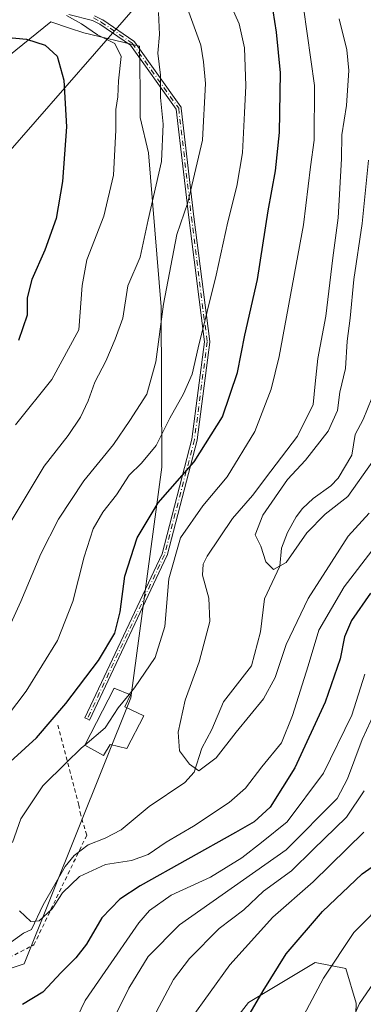
# Model space of a CAD drawing. Units: metres. Extents: x 603197 to 606617, y 4784738 to 4787104.
# Drawn here: x 604788 to 604874, y 4786660 to 4786908 of the extents above; entities that cross this region are included whole.
import ezdxf

# ---------------------------------------------------------------- set-up
doc = ezdxf.new("R2010")
doc.units = ezdxf.units.M
doc.header["$MEASUREMENT"] = 0
doc.linetypes.add('DGN Style 2', pattern=[1.6480167562047852, 0.988810053722871, -0.6592067024819142])
doc.linetypes.add('DGN Style 4', pattern=[2.6384748266838614, 1.318413404963828, -0.6592067024819142, 0.001648016756204785, -0.6592067024819142])
for name, color, linetype, lineweight in [('Alambrada', 7, 'DGN Style 2', 0), ('Arbolado forestal CxS', 92, 'Continuous', 0), ('Camino Cxs', 7, 'Continuous', 0), ('Camino eje', 30, 'DGN Style 4', 13), ('Corriente natural lineal', 142, 'Continuous', 13), ('Curva de nivel maestra', 30, 'Continuous', 30), ('Curva de nivel normal', 30, 'Continuous', 0), ('Edificación Cxs', 1, 'Continuous', 13), ('Prado CxS', 92, 'Continuous', 0), ('Tendido', 6, 'Continuous', 0)]:
    doc.layers.add(name, color=color, linetype=linetype, lineweight=lineweight)

# ---------------------------------------------------------------- blocks, each defined once
blk = doc.blocks.new('*U6')
at = {"layer": 'Arbolado forestal CxS', "color": 92, "linetype": 'Continuous', "lineweight": 0}
for points in [[(604872.0641000001, 4786645.1097, 236.3313000000053), (604872.5755000003, 4786660.475500001, 233.3595999999961), (604870.0148999998, 4786669.182499999, 231.1647999999986), (604862.2585000005, 4786670.6875, 227.5935000000027), (604845.5299000005, 4786660.6513, 223.3426000000036), (604829.9161, 4786640.5755, 221.7299000000057)], [(604769.0661000004, 4786663.670299999, 198.2556999999942), (604789.1409, 4786670.362299999, 196.4407999999967), (604815.9064999997, 4786737.279100001, 196.4551000000065), (604823.7115000002, 4786795.2733, 204.1892999999982), (604823.5384999998, 4786835.631899999, 210.3188999999984), (604820.3948999997, 4786874.3859, 217.2458999999944), (604818.2994999997, 4786883.2885, 218.2639999999956), (604818.2993000001, 4786890.0965, 218.3227000000043), (604818.1315000001, 4786901.2249, 217.0994000000064), (604804.0935000004, 4786904.5635, 221.3144000000029), (604800.4989, 4786905.761499999, 221.5535999999993), (604795.8447000004, 4786907.312899999, 221.4994000000006), (604781.7052999996, 4786895.922499999, 228.6823000000004)]]:
    blk.add_polyline3d(points, dxfattribs=at)
blk = doc.blocks.new('*U13')
at = {"layer": 'Prado CxS', "color": 92, "linetype": 'Continuous', "lineweight": 0}
blk.add_polyline3d([(604829.9161, 4786640.5755, 221.7299000000057), (604845.5299000005, 4786660.6513, 223.3426000000036), (604862.2585000005, 4786670.6875, 227.5935000000027), (604870.0148999998, 4786669.182499999, 231.1647999999986), (604872.5755000003, 4786660.475500001, 233.3595999999961), (604872.0641000001, 4786645.1097, 236.3313000000053)], dxfattribs=at)
blk = doc.blocks.new('*U25')
at = {"layer": 'Camino Cxs', "color": 7, "linetype": 'Continuous', "lineweight": 0}
blk.add_polyline3d([(604806.8289999999, 4786908.8673, 221.679999999993), (604808.7989999996, 4786907.847300001, 220.7161999999953), (604808.8556000004, 4786907.814200001, 220.6867000000057), (604808.8673, 4786907.806500001, 220.6803000000073), (604816.6673999997, 4786902.466399999, 221.3414000000048), (604816.7274000002, 4786902.4199, 221.3702999999951), (604816.7816000005, 4786902.366800001, 221.4035000000004), (604816.8291999997, 4786902.307700001, 221.4406000000017), (604828.5042000003, 4786885.9483, 224.2621999999974), (604828.5598999998, 4786885.854499999, 224.1953000000067), (604828.5992000002, 4786885.752599999, 224.1391000000003), (604828.6207999998, 4786885.645600001, 224.0954999999958), (604831.7951999997, 4786858.266200001, 224.1301999999996), (604835.7635000005, 4786826.9147, 218.1802000000025), (604835.7686999999, 4786826.8323, 218.1695000000036), (604835.7633999997, 4786826.7499, 218.1671999999962), (604832.5883, 4786802.1437, 218.7174999999988), (604832.5779999997, 4786802.084799999, 218.7250000000058), (604832.5728000002, 4786802.063200001, 218.7283000000025), (604825.0322000004, 4786773.091200001, 211.9174000000057), (604825.0179000003, 4786773.0439, 211.9020000000019), (604824.9913999997, 4786772.978399999, 211.8868999999977), (604805.5807999996, 4786731.683, 198.6747000000032), (604804.9927000003, 4786731.959899999, 198.9262000000017), (604804.4044000005, 4786732.236400001, 199.1892999999982), (604823.7892000005, 4786773.4768, 213.2458000000042), (604831.3043000001, 4786802.350600001, 219.116200000004), (604834.4633999999, 4786826.834000001, 219.2112999999954), (604830.5053000003, 4786858.104699999, 224.0504999999976), (604830.5044, 4786858.111400001, 224.0512000000017), (604827.3487999998, 4786885.329399999, 225.0562000000064), (604815.8378999997, 4786901.458799999, 221.9928000000073), (604808.1656999999, 4786906.711300001, 221.349000000002), (604806.2993999999, 4786907.6776, 222.0602000000072), (604800.3520000001, 4786909.1522, 226.9277000000002)], dxfattribs=at)

msp = doc.modelspace()

# ---------------------------------------------------------------- linework, layer by layer
at = {"layer": 'Alambrada', "color": 7, "linetype": 'DGN Style 2', "lineweight": 0}
msp.add_polyline3d([(604738.1700999998, 4786706.0001, 229.8660999999993), (604738.7301000003, 4786688.670100001, 220.2041999999929), (604740.8901000004, 4786669.030099999, 211.9796000000061), (604742.3501000004, 4786657.1801, 218.0430999999953), (604761.7801000001, 4786658.9001, 214.7652999999991), (604777.9700999996, 4786668.130100001, 210.5111999999936), (604791.5701000001, 4786675.100099999, 212.8018000000011), (604804.8701, 4786702.7501, 205.5078999999969), (604803.3501000004, 4786707.790100001, 201.5268999999971), (604802.8501000004, 4786710.300100001, 202.1254999999946), (604797.4901000002, 4786730.860099999, 208.3451999999961)], dxfattribs=at)
at = {"layer": 'Arbolado forestal CxS', "color": 92, "linetype": 'Continuous', "lineweight": 0}
for points in [[(604730.0292999997, 4786661.440300001, 205.2816000000021), (604769.0661000004, 4786663.670299999, 198.2556999999942), (604789.1409, 4786670.362299999, 196.4407999999967), (604815.9064999997, 4786737.279100001, 196.4551000000065), (604823.7115000002, 4786795.2733, 204.1892999999982), (604823.5384999998, 4786835.631899999, 210.3188999999984), (604820.3948999997, 4786874.3859, 217.2458999999944), (604818.2994999997, 4786883.2885, 218.2639999999956), (604818.2993000001, 4786890.0965, 218.3227000000043), (604818.1315000001, 4786901.2249, 217.0994000000064), (604804.0935000004, 4786904.5635, 221.3144000000029), (604800.4989, 4786905.761499999, 221.5535999999993), (604795.8447000004, 4786907.312899999, 221.4994000000006), (604781.7052999996, 4786895.922499999, 228.6823000000004), (604769.0588999996, 4786881.149900001, 234.1434000000008), (604737.8300999999, 4786874.4583, 235.0924999999988), (604709.9469, 4786859.959899999, 234.9446999999927), (604672.9062999999, 4786862.928900001, 236.9135999999999), (604625.3800999997, 4786850.752900001, 244.0158999999985), (604585.0318999998, 4786845.460700001, 258.303899999999)], [(604872.0641000001, 4786645.1097, 236.3313000000053), (604872.5755000003, 4786660.475500001, 233.3595999999961), (604870.0148999998, 4786669.182499999, 231.1647999999986), (604862.2585000005, 4786670.6875, 227.5935000000027), (604845.5299000005, 4786660.6513, 223.3426000000036), (604829.9161, 4786640.5755, 221.7299000000057)]]:
    msp.add_polyline3d(points, dxfattribs=at)
at = {"layer": 'Camino Cxs', "color": 7, "linetype": 'Continuous', "lineweight": 0}
msp.add_polyline3d([(604806.8289999999, 4786908.8673, 221.679999999993), (604808.7989999996, 4786907.847300001, 220.7161999999953), (604808.8556000004, 4786907.814200001, 220.6867000000057), (604808.8673, 4786907.806500001, 220.6803000000073), (604816.6673999997, 4786902.466399999, 221.3414000000048), (604816.7274000002, 4786902.4199, 221.3702999999951), (604816.7814999997, 4786902.366800001, 221.4035000000004), (604816.8291999997, 4786902.307700001, 221.4406000000017), (604828.5042000003, 4786885.9483, 224.2621999999974), (604828.5598999998, 4786885.8544, 224.1953000000067), (604828.5992000002, 4786885.752599999, 224.1389999999956), (604828.6207999998, 4786885.645600001, 224.0954999999958), (604831.7951999997, 4786858.266200001, 224.1301999999996), (604835.7635000005, 4786826.9147, 218.1802000000025), (604835.7686999999, 4786826.8323, 218.1695000000036), (604835.7633999997, 4786826.7499, 218.1671999999962), (604832.5883, 4786802.1437, 218.7174999999988), (604832.5779999997, 4786802.084799999, 218.7250000000058), (604832.5728000002, 4786802.063200001, 218.7283000000025), (604825.0322000004, 4786773.091200001, 211.9174000000057), (604825.0179000003, 4786773.0439, 211.9020000000019), (604824.9913999997, 4786772.978399999, 211.8868999999977), (604805.5807999996, 4786731.683, 198.6747000000032), (604804.9927000003, 4786731.959899999, 198.9262000000017), (604804.4044000005, 4786732.236400001, 199.1892999999982), (604823.7892000005, 4786773.4768, 213.2458000000042), (604831.3043000001, 4786802.350600001, 219.116200000004), (604834.4633999999, 4786826.834000001, 219.2112999999954), (604830.5053000003, 4786858.104699999, 224.0504999999976), (604830.5044, 4786858.111400001, 224.0512000000017), (604827.3487999998, 4786885.329399999, 225.0562000000064), (604815.8378999997, 4786901.458799999, 221.9928000000073), (604808.1656999999, 4786906.711300001, 221.349000000002), (604806.2993999999, 4786907.6776, 222.0602000000072), (604800.3520000001, 4786909.1522, 226.9277000000002)], dxfattribs=at)
at = {"layer": 'Camino eje', "color": 30, "linetype": 'DGN Style 4', "lineweight": 13}
msp.add_polyline3d([(604806.5301000001, 4786908.290100001, 221.8723999999929), (604808.5000999998, 4786907.270099999, 220.8479999999981), (604816.3000999996, 4786901.9301, 221.6873999999953), (604827.9751000004, 4786885.570699999, 224.6119000000035), (604831.1501000002, 4786858.1863, 224.0935999999929), (604835.1187000005, 4786826.833100001, 218.6882999999943), (604831.9436999997, 4786802.2269, 218.9244000000035), (604824.4030999999, 4786773.254899999, 212.5746999999974), (604804.9927000003, 4786731.959899999, 198.9262000000017)], dxfattribs=at)
at = {"layer": 'Corriente natural lineal', "color": 142, "linetype": 'Continuous', "lineweight": 13}
msp.add_polyline3d([(604783.4889000002, 4786674.1425, 196.3779000000068), (604788.9573999997, 4786678.057399999, 195.5887999999977), (604791, 4786679, 195.4569999999949), (604793.8858000003, 4786685.202500001, 194.963499999998), (604799.4617999997, 4786694.860300001, 194.5328000000009), (604801.7215999998, 4786697.6295, 194.377800000002), (604805.2544, 4786700.3092, 193.8972999999969), (604809.5321000004, 4786701.942700001, 193.392200000002), (604813.5028999997, 4786704.047, 193.0069999999978), (604820.5104, 4786709.954299999, 192.3914999999979), (604829.5208000002, 4786715.9935, 190.6729999999952), (604831.8369000005, 4786718.562200001, 190.2602000000043), (604833.8141999999, 4786724.6415, 189.6729999999952), (604836.2955, 4786729.282600001, 189.0727999999945), (604839.2666999997, 4786736.221200001, 188.7422999999981), (604846.2479999998, 4786745.312200001, 187.6462000000029), (604848.5603, 4786753.855000001, 186.8076000000001), (604849.5198999997, 4786762.1403, 186.3279000000039), (604853.4066000005, 4786770.3731, 185.1931000000041), (604853.8261000002, 4786774.8816, 184.8763000000035), (604855.3559999998, 4786778.8619, 184.7274000000034), (604857.4744999995, 4786782.7971, 184.0908000000054), (604859.1173, 4786784.9232, 184.2087000000029), (604861.7626999998, 4786787.4385, 183.7885999999999), (604866.1859999998, 4786790.603700001, 183.5513000000064), (604868.0262000002, 4786792.518999999, 183.1457999999984), (604871.5080000004, 4786798.313899999, 183.0149999999994), (604872.3119000001, 4786803.529899999, 183.1971000000049), (604874.3085000003, 4786807.270500001, 183.1347999999998), (604879.7450000001, 4786820.688300001, 181.450800000006)], dxfattribs=at)
at = {"layer": 'Curva de nivel maestra', "color": 30, "linetype": 'Continuous', "lineweight": 30, "flags": 128}
for points, elevation in [([(604779.8600000005, 4786716.0101), (604792.25, 4786727.220100001), (604799.5700000003, 4786735.860099999), (604807.8499999996, 4786746.6601), (604811.9400000004, 4786753.530099999), (604813.2199999997, 4786758.860099999), (604814.4400000004, 4786767.860099999), (604817.5599999996, 4786777.530099999), (604822.8200000003, 4786786.3101), (604831.8799999999, 4786796.6501), (604839.0199999996, 4786807.970100001), (604842.7699999996, 4786819.120100001), (604844.5599999996, 4786828.4801), (604847.7999999998, 4786842.520099999), (604850.4299999997, 4786859.8101), (604852.3099999996, 4786869.860099999), (604853.3099999996, 4786879.520099999), (604853.5700000003, 4786894.4901), (604852.5499999998, 4786904.690099999), (604851.7100000001, 4786910.090100001)], 200), ([(604777.1500000004, 4786904.1501), (604789.7400000002, 4786902.9801), (604794.4000000004, 4786901.450099999), (604797.4600000001, 4786898.720100001), (604799.0999999996, 4786892.6801), (604799.7400000002, 4786880.940099999), (604798.79, 4786867.120100001), (604797.1900000004, 4786857.850099999), (604794.3499999996, 4786849.850099999), (604791.0599999996, 4786842.520099999), (604789.9199999999, 4786837.860099999), (604789.9199999999, 4786833.530099999), (604787.7400000002, 4786827.190099999)], 225), ([(604876.1799999997, 4786763.620100001), (604871.4299999997, 4786756.710100001), (604869.6699999999, 4786752.600099999), (604868.5700000003, 4786747.050100001), (604864.7699999996, 4786736.200099999), (604857.1600000003, 4786719.6801), (604850.9900000002, 4786709.780099999), (604846.9000000004, 4786706.110099999), (604842.2300000006, 4786703.350099999), (604818.25, 4786689.950099999), (604813.2000000002, 4786686.630100001), (604808.6299999999, 4786681.940099999), (604804.7999999998, 4786675.3201), (604802.1399999997, 4786671.8201), (604798.4699999997, 4786668.140100001), (604793.7999999998, 4786663.2501), (604788.7199999997, 4786660.0801)], 200), ([(604838.5899999999, 4786645.300100001), (604849.2199999997, 4786663.5601), (604855.0199999996, 4786672.870100001), (604864.0999999996, 4786683.540100001), (604874.0599999996, 4786692.960100001), (604881.3600000005, 4786698.140100001)], 225)]:
    msp.add_lwpolyline(points, dxfattribs=dict(at, elevation=elevation))
at = {"layer": 'Curva de nivel normal', "color": 30, "linetype": 'Continuous', "lineweight": 0, "flags": 128}
for points, elevation in [([(604773.4000000004, 4786717.600000001), (604789.5999999996, 4786738.970000001), (604797.54, 4786751.699999999), (604801.3399999999, 4786761.529999999), (604804.1799999997, 4786772.75), (604806.4600000001, 4786779.77), (604808.8799999999, 4786783.960000001), (604812.3399999999, 4786788.369999999), (604815.5599999996, 4786793.25), (604818.6600000003, 4786796.279999999), (604822.3399999999, 4786800.76), (604825.7699999996, 4786807.58), (604829.1799999997, 4786813.720000001), (604831.3200000003, 4786818.65), (604832.8700000001, 4786825.33), (604837.4100000003, 4786843.560000001), (604840.2999999998, 4786857.01), (604842.5999999996, 4786865.980000001), (604844, 4786874.380000001), (604844.4699999997, 4786884.42), (604844.8600000005, 4786891.189999999), (604844.4800000006, 4786900.76), (604843.1900000004, 4786906.850000001), (604841.0300000003, 4786911.680000001)], 205), ([(604829.8499999996, 4786911.619999999), (604833.5499999998, 4786901.470000001), (604834.2000000002, 4786897.220000001), (604834.7100000001, 4786891.779999999), (604833.9199999999, 4786877.52), (604830.2800000003, 4786861.850000001), (604827.4800000006, 4786853.850000001), (604824.1900000004, 4786836.279999999), (604822.2400000002, 4786821.800000001), (604819.9400000004, 4786813.65), (604815.6799999997, 4786807.029999999), (604811.5999999996, 4786800.980000001), (604804.1600000003, 4786791.859999999), (604797.7300000006, 4786782.189999999), (604793.3300000001, 4786773.529999999), (604788.3300000001, 4786761.529999999), (604779.7199999997, 4786742.869999999)], 210), ([(604815.4992000004, 4786738.124100001), (604816.8600000005, 4786739.810000001), (604822.0599999996, 4786747.390000001), (604824.4699999997, 4786755.199999999), (604825.4800000006, 4786767.189999999), (604828.4600000001, 4786777.529999999), (604834.0099999999, 4786785.529999999), (604840.1399999997, 4786792.859999999), (604847.1299999999, 4786804.26), (604851.1900000004, 4786814.92), (604853.2599999999, 4786823.130000001), (604859.3200000003, 4786856.25), (604861.1299999999, 4786870.850000001), (604862.0199999996, 4786877.560000001), (604862.0899999999, 4786891.34), (604859.3700000001, 4786910.970000001)], 195), ([(604785.1399999997, 4786780.439999999), (604794.2000000002, 4786795.52), (604800.2199999997, 4786803.289999999), (604803.3099999996, 4786807.859999999), (604805.2599999999, 4786811.980000001), (604806.8700000001, 4786816.66), (604809.7000000002, 4786821.980000001), (604812.04, 4786827.529999999), (604813.9299999997, 4786832.789999999), (604815.1699999999, 4786840.91), (604818.2599999999, 4786848.119999999), (604820.3300000001, 4786857.52), (604823.6200000001, 4786872.180000001), (604824.0700000003, 4786881.619999999), (604823.4000000004, 4786888.279999999), (604823.3899999997, 4786893.939999999), (604822.75, 4786899.439999999), (604823.1699999999, 4786904.16), (604822.9199999999, 4786909.67)], 215), ([(604786.9199999999, 4786805.949999999), (604796.0700000003, 4786817.380000001), (604802.8499999996, 4786829.859999999), (604803.6900000004, 4786840.960000001), (604804.8799999999, 4786847.42), (604809.1799999997, 4786858.41), (604811.5899999999, 4786868.74), (604812.2100000001, 4786880.100000001), (604812.1799999997, 4786885.24), (604812.7000000002, 4786888.42), (604812.8099999996, 4786892.52), (604813.5199999996, 4786898.57), (604811.9500000002, 4786901.850000001), (604807.5999999996, 4786904.060000001), (604803.5800000001, 4786906.810000001), (604799.7999999998, 4786908.890000001)], 220), ([(604875.8600000005, 4786783.74), (604870.5999999996, 4786777.91), (604866.3899999997, 4786771.369999999), (604860.54, 4786762.24), (604855.0199999996, 4786750.65), (604852.2199999997, 4786742.350000001), (604849.2599999999, 4786737.02), (604842.4100000003, 4786728.59), (604837.4199999999, 4786722.180000001), (604833.0199999996, 4786718.890000001), (604830.7000000002, 4786720.58), (604828.1799999997, 4786723.970000001), (604827.8200000003, 4786728.66), (604829.5999999996, 4786736.680000001), (604833.1399999997, 4786746.310000001), (604835.79, 4786756.480000001), (604835.5300000003, 4786762.359999999), (604833.9699999997, 4786768.140000001), (604834.1399999997, 4786770.930000001), (604835.1500000004, 4786772.930000001), (604841.4800000006, 4786782.42), (604846.5199999996, 4786788.15), (604851.1600000003, 4786794.26), (604857.8099999996, 4786803.08), (604861.79, 4786811.09), (604862.29, 4786816.220000001), (604862.9600000001, 4786822.619999999), (604864.9900000002, 4786833.25), (604866.6900000004, 4786847.949999999), (604868.0800000001, 4786858.02), (604868.9000000004, 4786872.82), (604868.9800000006, 4786878.92), (604870.1699999999, 4786886.26), (604870.7100000001, 4786895.109999999), (604870.2100000001, 4786900.26), (604868.3399999999, 4786908.100000001)], 190), ([(604876.7999999998, 4786796.84), (604870.4600000001, 4786787.92), (604864.8099999996, 4786783.5), (604860.1799999997, 4786778.779999999), (604855.0199999996, 4786771.34), (604851.8099999996, 4786769.52), (604849.8499999996, 4786771.5), (604848.6399999997, 4786775.4), (604847.2000000002, 4786778.27), (604849.1200000001, 4786783.210000001), (604855.3399999999, 4786792.189999999), (604859.8700000001, 4786797.08), (604865.54, 4786804.359999999), (604867.9199999999, 4786809.58), (604868.4800000006, 4786814.15), (604869.8700000001, 4786820.15), (604870.3499999996, 4786827.01), (604871.0700000003, 4786832.810000001), (604872.0099999999, 4786842.470000001), (604874.0599999996, 4786856.58), (604875.6799999997, 4786872.529999999)], 185), ([(604787.9800000006, 4786683.710000001), (604790.7999999998, 4786680.99), (604792.9100000003, 4786681.189999999), (604796.1399999997, 4786684.210000001), (604798.7999999998, 4786688.25), (604803, 4786692.350000001), (604809.6100000005, 4786695.350000001), (604816.0999999996, 4786696.310000001), (604820.3200000003, 4786697.890000001), (604824.8099999996, 4786700.930000001), (604831.6600000003, 4786704.949999999), (604840.6900000004, 4786710.930000001), (604844.7999999998, 4786714.539999999), (604848.8799999999, 4786719.890000001), (604853.8300000001, 4786725.960000001), (604856.5599999996, 4786732.810000001), (604860.4699999997, 4786745.289999999), (604863.2300000006, 4786754.279999999), (604869.5800000001, 4786765.189999999), (604877.3799999999, 4786775.34)], 195), ([(604874.7599999999, 4786743.199999999), (604871.4800000006, 4786732.869999999), (604864.3700000001, 4786718.279999999), (604855.2000000002, 4786706.039999999), (604848.7999999998, 4786700.91), (604843.7999999998, 4786697), (604835.9600000001, 4786692.17), (604826.1100000005, 4786687.65), (604820.6699999999, 4786683.730000001), (604817.9600000001, 4786680.689999999), (604809.4699999997, 4786668.390000001), (604804.4500000002, 4786661.130000001), (604800.5199999996, 4786652.92)], 205), ([(604815.4992000004, 4786738.124100001), (604812.7999999998, 4786734.779999999), (604809.4699999997, 4786729.699999999), (604804.3905999997, 4786725.357100001)], 195), ([(604808.6600000003, 4786650.460000001), (604815.4000000004, 4786664.27), (604820.2599999999, 4786672.199999999), (604828.1500000004, 4786680.199999999), (604854.9600000001, 4786698.99), (604867.8300000001, 4786711.960000001), (604870.3799999999, 4786716.890000001), (604874.0599999996, 4786726.789999999), (604877.3200000003, 4786733.869999999)], 210), ([(604804.3905999997, 4786725.357100001), (604803.4699999997, 4786724.57), (604799.6699999999, 4786720.880000001), (604793.79, 4786715.109999999), (604788.3300000001, 4786706.869999999), (604786.2199999997, 4786700.869999999)], 195), ([(604874.6200000001, 4786713.890000001), (604870.1299999999, 4786707.27), (604861.75, 4786699.119999999), (604856.3399999999, 4786693.720000001), (604849.2699999996, 4786688.65), (604844.3200000003, 4786683.970000001), (604838.1100000005, 4786679.199999999), (604830.6799999997, 4786671.720000001), (604826.6699999999, 4786666.380000001), (604817.2100000001, 4786648.539999999)], 215), ([(604874.5, 4786703.5), (604861.7400000002, 4786690.980000001), (604851.6200000001, 4786682.100000001), (604840.8399999999, 4786670.08), (604830.9100000003, 4786656.32)], 220), ([(604853.7000000002, 4786646.67), (604864.3499999996, 4786666.74), (604871.9500000002, 4786678.199999999), (604880.54, 4786686.83)], 230), ([(604876.8899999997, 4786665.529999999), (604873.3899999997, 4786660.380000001), (604870.4299999997, 4786653.57)], 235)]:
    msp.add_lwpolyline(points, dxfattribs=dict(at, elevation=elevation))
at = {"layer": 'Edificación Cxs', "color": 1, "linetype": 'Continuous', "lineweight": 13, "elevation": 203.2213999999949, "flags": 128}
msp.add_lwpolyline([(604819.2001, 4786732.770099999), (604814.9200999998, 4786724.5001), (604810.7801000001, 4786725.5601), (604809.0601000005, 4786722.7301), (604804.3501000004, 4786725.380100001), (604811.7600999996, 4786739.6601), (604815.8501000004, 4786737.9801), (604814.4301000005, 4786734.9901)], close=True, dxfattribs=at)
at = {"layer": 'Edificación Cxs', "color": 1, "linetype": 'Continuous', "lineweight": 13}
msp.add_polyline3d([(604819.2001, 4786732.770099999, 195.399900000004), (604814.9200999998, 4786724.5001, 196.6809999999969), (604810.7801000001, 4786725.5601, 197.8534000000072), (604809.0601000005, 4786722.7301, 196.5736000000034), (604804.3501000004, 4786725.380100001, 200.0351999999984), (604811.7600999996, 4786739.6601, 203.2213999999949), (604815.8501000004, 4786737.9801, 198.459400000007), (604814.4301000005, 4786734.9901, 198.4519), (604819.2001, 4786732.770099999, 195.399900000004)], dxfattribs=at)
at = {"layer": 'Prado CxS', "color": 92, "linetype": 'Continuous', "lineweight": 0}
for points in [[(604730.0292999997, 4786661.440300001, 205.2816000000021), (604769.0661000004, 4786663.670299999, 198.2556999999942), (604789.1409, 4786670.362299999, 196.4407999999967), (604815.9064999997, 4786737.279100001, 196.4551000000065), (604823.7115000002, 4786795.2733, 204.1892999999982), (604823.5384999998, 4786835.631899999, 210.3188999999984), (604820.3948999997, 4786874.3859, 217.2458999999944), (604818.2994999997, 4786883.2885, 218.2639999999956), (604818.2993000001, 4786890.0965, 218.3227000000043), (604818.1315000001, 4786901.2249, 217.0994000000064), (604804.0935000004, 4786904.5635, 221.3144000000029), (604800.4989, 4786905.761499999, 221.5535999999993), (604795.8447000004, 4786907.312899999, 221.4994000000006), (604781.7052999996, 4786895.922499999, 228.6823000000004), (604769.0588999996, 4786881.149900001, 234.1434000000008), (604737.8300999999, 4786874.4583, 235.0924999999988), (604709.9469, 4786859.959899999, 234.9446999999927), (604672.9062999999, 4786862.928900001, 236.9135999999999), (604625.3800999997, 4786850.752900001, 244.0158999999985), (604585.0318999998, 4786845.460700001, 258.303899999999)], [(604781.7052999996, 4786895.922499999, 228.6823000000004), (604795.8447000004, 4786907.312899999, 221.4994000000006), (604800.4989, 4786905.761499999, 221.5535999999993), (604804.0935000004, 4786904.5635, 221.3144000000029), (604818.1315000001, 4786901.2249, 217.0994000000064), (604818.2993000001, 4786890.0965, 218.3227000000043), (604818.2994999997, 4786883.2885, 218.2639999999956), (604820.3948999997, 4786874.3859, 217.2458999999944), (604823.5384999998, 4786835.631899999, 210.3188999999984), (604823.7115000002, 4786795.2733, 204.1892999999982), (604815.9064999997, 4786737.279100001, 196.4551000000065), (604789.1409, 4786670.362299999, 196.4407999999967), (604769.0661000004, 4786663.670299999, 198.2556999999942)], [(604872.0641000001, 4786645.1097, 236.3313000000053), (604872.5755000003, 4786660.475500001, 233.3595999999961), (604870.0148999998, 4786669.182499999, 231.1647999999986), (604862.2585000005, 4786670.6875, 227.5935000000027), (604845.5299000005, 4786660.6513, 223.3426000000036), (604829.9161, 4786640.5755, 221.7299000000057)]]:
    msp.add_polyline3d(points, dxfattribs=at)
at = {"layer": 'Tendido', "color": 6, "linetype": 'Continuous', "lineweight": 0}
msp.add_polyline3d([(604963.3640999999, 4787078.930500001, 184.5690999999933), (604762.0099999999, 4786847.960000001, 240.7174999999988), (604632.4900000002, 4786465.15, 298.0145000000048), (604654.9600000001, 4786301.15, 265.8107000000018), (604752.3245999999, 4786198.566000001, 258.0918999999994), (604798.8119999999, 4786071.098300001, 238.5121000000072), (604864.4287999999, 4786059.9858, 242.2761000000028), (604930.1514999997, 4785957.2479, 212.3478999999934), (604976.9496999999, 4785820.5043, 151.2553999999946), (604982.4265999999, 4785808.756800001, 152.4628999999986)], dxfattribs=at)

# ---------------------------------------------------------------- block references
at = {"layer": 'Arbolado forestal CxS', "color": 92, "linetype": 'Continuous', "lineweight": 0}
msp.add_blockref('*U6', (0, 0), dxfattribs=at)
at = {"layer": 'Camino Cxs', "color": 7, "linetype": 'Continuous', "lineweight": 0}
msp.add_blockref('*U25', (0, 0), dxfattribs=at)
at = {"layer": 'Prado CxS', "color": 92, "linetype": 'Continuous', "lineweight": 0}
msp.add_blockref('*U13', (0, 0), dxfattribs=at)

doc.saveas('drawing.dxf')
